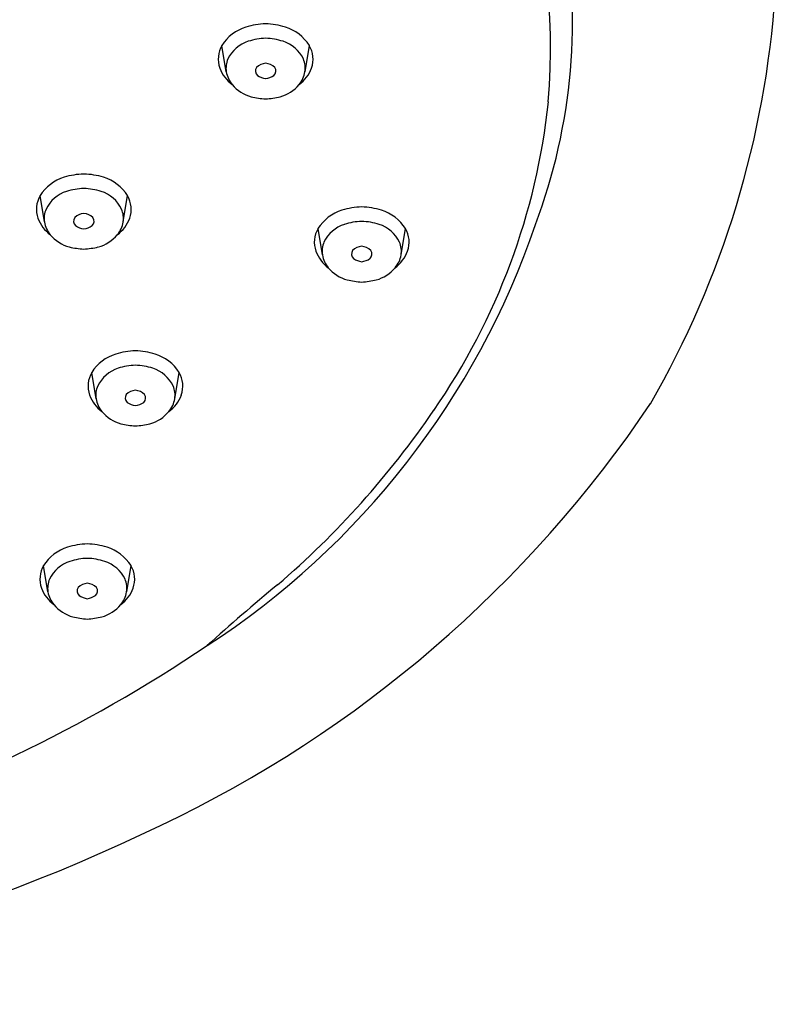
# Model space of a CAD drawing. Units: inches. Extents: x 4507.9 to 4527.2, y 171.2 to 213.9.
# Drawn here: x 4512.4 to 4513.9, y 206.4 to 208.3 of the extents above; entities that cross this region are included whole.
import ezdxf

# ---------------------------------------------------------------- set-up
doc = ezdxf.new("R2010")
doc.units = ezdxf.units.IN
doc.header["$LTSCALE"] = 0.64311
doc.header["$MEASUREMENT"] = 0
doc.layers.get('0').update_dxf_attribs({"color": 255, "linetype": 'CONTINUOUS'})

msp = doc.modelspace()

# ---------------------------------------------------------------- linework, layer by layer
for p, q in [((4512.8279, 208.1825), (4512.8195, 208.233)), ((4512.9787, 208.1825), (4512.987, 208.233)), ((4512.4796, 207.8948), (4512.4713, 207.9453)), ((4512.6304, 207.8948), (4512.6387, 207.9453)), ((4513.0119, 207.8317), (4513.0036, 207.8821)), ((4513.1627, 207.8317), (4513.171, 207.8821)), ((4512.5785, 207.5561), (4512.5701, 207.6065)), ((4512.7293, 207.5561), (4512.7376, 207.6065)), ((4512.4863, 207.1861), (4512.4779, 207.2365)), ((4512.6371, 207.1861), (4512.6454, 207.2365))]:
    msp.add_line(p, q)
for centre, radius, start, end in [((4512.1689, 208.2276), 1.2799, 355.4008, 40.8022), ((4512.3901, 208.2786), 1.1009, 339.3325, 10.8824), ((4512.059, 208.4569), 1.8247, 330.0789, 356.1093), ((4512.8902, 208.1883), 0.0836, 107.2517, 147.7084), ((4512.9084, 208.1261), 0.1484, 91.9791, 106.8417), ((4512.8981, 208.1261), 0.1484, 73.1583, 88.0209), ((4512.9163, 208.1883), 0.0836, 32.2916, 72.7483), ((4512.9068, 208.1278), 0.119, 91.7043, 108.0279), ((4512.8997, 208.1278), 0.119, 71.9721, 88.2957), ((4512.8643, 208.2068), 0.0518, 149.6622, 199.1542), ((4512.8904, 208.1782), 0.0661, 107.9657, 153.9988), ((4512.9162, 208.1782), 0.0661, 26.0012, 72.0343), ((4512.9422, 208.2068), 0.0518, 340.8458, 30.3378), ((4512.8714, 208.1895), 0.0441, 156.5053, 189.2097), ((4512.9351, 208.1895), 0.0441, 350.7903, 23.4947), ((4512.8804, 208.2138), 0.0693, 200.2762, 233.5109), ((4512.8955, 208.1841), 0.0118, 145.435, 226.9305), ((4512.9063, 208.1695), 0.0297, 95.966, 133.9468), ((4512.9002, 208.1695), 0.0297, 46.0532, 84.034), ((4512.9111, 208.1841), 0.0118, 313.0695, 34.565), ((4512.9262, 208.2138), 0.0693, 306.4891, 339.7238), ((4512.8795, 208.1914), 0.0524, 189.8363, 219.5988), ((4512.9086, 208.2069), 0.0378, 236.0092, 261.9283), ((4512.898, 208.2069), 0.0378, 278.0717, 303.9908), ((4512.927, 208.1914), 0.0524, 320.4012, 350.1637), ((4512.896, 208.2063), 0.0746, 220.3075, 253.9917), ((4512.9105, 208.2063), 0.0746, 286.0083, 319.6925), ((4512.9181, 208.3272), 0.1972, 257.4986, 265.6816), ((4512.8884, 208.3272), 0.1972, 274.3184, 282.5014), ((4512.183, 208.2574), 1.2687, 325.2334, 354.007), ((4512.5419, 207.9006), 0.0836, 107.2517, 147.7084), ((4512.5601, 207.8384), 0.1484, 91.9791, 106.8417), ((4512.5499, 207.8384), 0.1484, 73.1583, 88.0209), ((4512.5681, 207.9006), 0.0836, 32.2916, 72.7483), ((4512.5585, 207.8401), 0.119, 91.7043, 108.0279), ((4512.5514, 207.8401), 0.119, 71.9721, 88.2957), ((4512.516, 207.9191), 0.0518, 149.6622, 199.1542), ((4512.5421, 207.8905), 0.0661, 107.9657, 153.9988), ((4512.5679, 207.8905), 0.0661, 26.0012, 72.0343), ((4512.594, 207.9191), 0.0518, 340.8458, 30.3378), ((4513.0924, 207.7753), 0.1484, 91.9791, 106.8417), ((4513.0822, 207.7753), 0.1484, 73.1583, 88.0209), ((4512.5231, 207.9018), 0.0441, 156.5053, 189.2097), ((4512.5472, 207.8964), 0.0118, 145.435, 226.9305), ((4512.5581, 207.8818), 0.0297, 95.966, 133.9468), ((4512.5519, 207.8818), 0.0297, 46.0532, 84.034), ((4512.5628, 207.8964), 0.0118, 313.0695, 34.565), ((4512.5868, 207.9018), 0.0441, 350.7903, 23.4947), ((4513.0742, 207.8375), 0.0836, 107.2517, 147.7084), ((4513.1004, 207.8375), 0.0836, 32.2916, 72.7483), ((4512.5321, 207.9261), 0.0693, 200.2762, 233.5109), ((4512.5312, 207.9037), 0.0524, 189.8363, 219.5988), ((4512.5603, 207.9192), 0.0378, 236.0092, 261.9283), ((4512.5497, 207.9192), 0.0378, 278.0717, 303.9908), ((4512.5779, 207.9261), 0.0693, 306.4891, 339.7238), ((4512.5788, 207.9037), 0.0524, 320.4012, 350.1637), ((4511.9391, 208.3958), 1.565, 302.9883, 341.1456), ((4513.0744, 207.8273), 0.0661, 107.9657, 153.9988), ((4513.0908, 207.777), 0.119, 91.7043, 108.0279), ((4513.0838, 207.777), 0.119, 71.9721, 88.2957), ((4513.1002, 207.8273), 0.0661, 26.0012, 72.0343), ((4512.5477, 207.9186), 0.0746, 220.3075, 253.9917), ((4512.5623, 207.9186), 0.0746, 286.0083, 319.6925), ((4513.0483, 207.856), 0.0518, 149.6622, 199.1542), ((4513.1263, 207.856), 0.0518, 340.8458, 30.3378), ((4512.5698, 208.0395), 0.1972, 257.4986, 265.6816), ((4512.5401, 208.0395), 0.1972, 274.3184, 282.5014), ((4513.0554, 207.8387), 0.0441, 156.5053, 189.2097), ((4513.0904, 207.8187), 0.0297, 95.966, 133.9468), ((4513.0842, 207.8187), 0.0297, 46.0532, 84.034), ((4513.1192, 207.8387), 0.0441, 350.7903, 23.4947), ((4513.0644, 207.863), 0.0693, 200.2762, 233.5109), ((4513.0635, 207.8406), 0.0524, 189.8363, 219.5988), ((4513.0795, 207.8333), 0.0118, 145.435, 226.9305), ((4513.0951, 207.8333), 0.0118, 313.0695, 34.565), ((4513.1102, 207.863), 0.0693, 306.4891, 339.7238), ((4513.1111, 207.8406), 0.0524, 320.4012, 350.1637), ((4513.0926, 207.8561), 0.0378, 236.0092, 261.9283), ((4513.082, 207.8561), 0.0378, 278.0717, 303.9908), ((4513.08, 207.8555), 0.0746, 220.3075, 253.9917), ((4513.0946, 207.8555), 0.0746, 286.0083, 319.6925), ((4513.1022, 207.9764), 0.1972, 257.4986, 265.6816), ((4513.0725, 207.9764), 0.1972, 274.3184, 282.5014), ((4512.6408, 207.5619), 0.0836, 107.2517, 147.7084), ((4512.659, 207.4997), 0.1484, 91.9791, 106.8417), ((4512.6487, 207.4997), 0.1484, 73.1583, 88.0209), ((4512.6669, 207.5619), 0.0836, 32.2916, 72.7483), ((4512.6574, 207.5014), 0.119, 91.7043, 108.0279), ((4512.6503, 207.5014), 0.119, 71.9721, 88.2957), ((4512.6149, 207.5803), 0.0518, 149.6622, 199.1542), ((4512.641, 207.5517), 0.0661, 107.9657, 153.9988), ((4512.6668, 207.5517), 0.0661, 26.0012, 72.0343), ((4512.6928, 207.5803), 0.0518, 340.8458, 30.3378), ((4512.6309, 207.5874), 0.0693, 200.2762, 233.5109), ((4512.622, 207.5631), 0.0441, 156.5053, 189.2097), ((4512.6461, 207.5577), 0.0118, 145.435, 226.9305), ((4512.6569, 207.543), 0.0297, 95.966, 133.9468), ((4512.6508, 207.543), 0.0297, 46.0532, 84.034), ((4512.6617, 207.5577), 0.0118, 313.0695, 34.565), ((4512.6768, 207.5874), 0.0693, 306.4891, 339.7238), ((4512.6857, 207.5631), 0.0441, 350.7903, 23.4947), ((4512.6301, 207.565), 0.0524, 189.8363, 219.5988), ((4512.6592, 207.5805), 0.0378, 236.0092, 261.9283), ((4512.6485, 207.5805), 0.0378, 278.0717, 303.9908), ((4511.6997, 208.8516), 2.3386, 295.3803, 326.0856), ((4512.6776, 207.565), 0.0524, 320.4012, 350.1637), ((4512.6466, 207.5799), 0.0746, 220.3075, 253.9917), ((4512.6611, 207.5799), 0.0746, 286.0083, 319.6925), ((4511.8226, 208.4882), 1.6964, 310.5702, 325.7723), ((4512.6687, 207.7007), 0.1972, 257.4986, 265.6816), ((4512.639, 207.7007), 0.1972, 274.3184, 282.5014), ((4512.5486, 207.1919), 0.0836, 107.2517, 147.7084), ((4512.5668, 207.1297), 0.1484, 91.9791, 106.8417), ((4512.5565, 207.1297), 0.1484, 73.1583, 88.0209), ((4512.5747, 207.1919), 0.0836, 32.2916, 72.7483), ((4512.5488, 207.1817), 0.0661, 107.9657, 153.9988), ((4512.5652, 207.1314), 0.119, 91.7043, 108.0279), ((4512.5581, 207.1314), 0.119, 71.9721, 88.2957), ((4512.5746, 207.1817), 0.0661, 26.0012, 72.0343), ((4512.5227, 207.2104), 0.0518, 149.6622, 199.1542), ((4512.6006, 207.2104), 0.0518, 340.8458, 30.3378), ((4512.5298, 207.1931), 0.0441, 156.5053, 189.2097), ((4512.5935, 207.1931), 0.0441, 350.7903, 23.4947), ((4512.5388, 207.2174), 0.0693, 200.2762, 233.5109), ((4512.5379, 207.195), 0.0524, 189.8363, 219.5988), ((4512.5539, 207.1877), 0.0118, 145.435, 226.9305), ((4512.5647, 207.1731), 0.0297, 95.966, 133.9468), ((4512.5586, 207.1731), 0.0297, 46.0532, 84.034), ((4512.5695, 207.1877), 0.0118, 313.0695, 34.565), ((4512.5846, 207.2174), 0.0693, 306.4891, 339.7238), ((4512.5854, 207.195), 0.0524, 320.4012, 350.1637), ((4515.2679, 204.3552), 3.6845, 129.467, 132.2359), ((4512.567, 207.2105), 0.0378, 236.0092, 261.9283), ((4512.5564, 207.2105), 0.0378, 278.0717, 303.9908), ((4512.5544, 207.2099), 0.0746, 220.3075, 253.9917), ((4512.5689, 207.2099), 0.0746, 286.0083, 319.6925), ((4512.5765, 207.3307), 0.1972, 257.4986, 265.6816), ((4512.5468, 207.3307), 0.1972, 274.3184, 282.5014), ((4511.1549, 209.5211), 2.9362, 270.9086, 303.8685), ((4511.1782, 209.8843), 3.4953, 273.6176, 295.8475)]:
    msp.add_arc(centre, radius, start, end)

doc.saveas('drawing.dxf')
